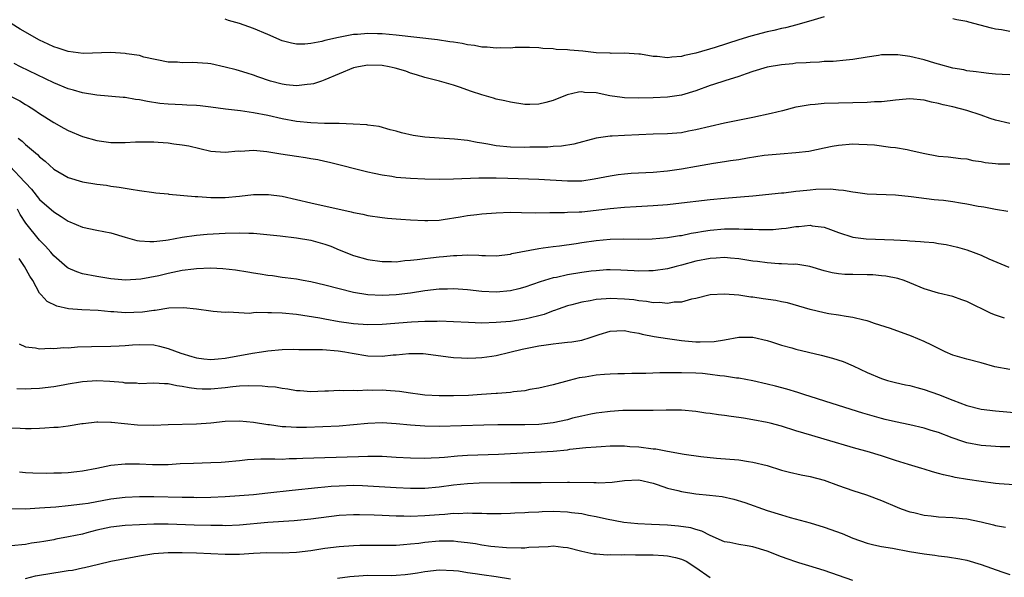
# Model space of a CAD drawing. Units: inches. Extents: x 2592000 to 2595000, y 1491000 to 1494000.
# Drawn here: x 2592070 to 2592208, y 1492297 to 1492376 of the extents above; entities that cross this region are included whole.
import ezdxf

# ---------------------------------------------------------------- set-up
doc = ezdxf.new("R2010")
doc.units = ezdxf.units.IN
doc.header["$MEASUREMENT"] = 0
doc.layers.add('LD25921491_2ft', color=214, linetype='Continuous')

msp = doc.modelspace()

# ---------------------------------------------------------------- linework, layer by layer
at = {"layer": 'LD25921491_2ft'}
for points, elevation in [([(2592183, 1492376.01), (2592181.57, 1492375.57), (2592179.13, 1492374.87), (2592177.54, 1492374.46), (2592177, 1492374.36), (2592175.92, 1492374.08), (2592175, 1492373.88), (2592172.7, 1492373.3), (2592171, 1492372.78), (2592167.71, 1492371.71), (2592165, 1492370.93), (2592163.42, 1492370.58), (2592163, 1492370.46), (2592161.63, 1492370.37), (2592161, 1492370.26), (2592159.57, 1492370.43), (2592159, 1492370.42), (2592157.24, 1492370.76), (2592157, 1492370.78), (2592155, 1492370.92), (2592153.13, 1492370.87), (2592153, 1492370.89), (2592151.03, 1492370.97), (2592149.17, 1492371.17), (2592147.32, 1492371.32), (2592147, 1492371.37), (2592145.42, 1492371.42), (2592145, 1492371.51), (2592143.56, 1492371.56), (2592143, 1492371.67), (2592141.68, 1492371.68), (2592141, 1492371.71), (2592139.68, 1492371.68), (2592139, 1492371.62), (2592137.64, 1492371.64), (2592137, 1492371.59), (2592135.74, 1492371.74), (2592135, 1492371.76), (2592133.97, 1492371.97), (2592133, 1492372.08), (2592132.25, 1492372.25), (2592131, 1492372.43), (2592130.52, 1492372.52), (2592128.76, 1492372.76), (2592123, 1492373.41), (2592121, 1492373.61), (2592120.36, 1492373.64), (2592119, 1492373.68), (2592117.54, 1492373.54), (2592117, 1492373.51), (2592116.55, 1492373.45), (2592114.89, 1492373.11), (2592113, 1492372.67), (2592112.55, 1492372.55), (2592111, 1492372.27), (2592110.18, 1492372.18), (2592109, 1492372.19), (2592108.31, 1492372.31), (2592107, 1492372.66), (2592105, 1492373.53), (2592103, 1492374.36), (2592101, 1492375.08), (2592099.5, 1492375.5), (2592099, 1492375.67)], 10404), ([(2592209, 1492373.94), (2592207.84, 1492374.16), (2592207, 1492374.29), (2592206.42, 1492374.42), (2592203.26, 1492375.26), (2592203, 1492375.35), (2592201.59, 1492375.59), (2592201, 1492375.74)], 10404), ([(2592209, 1492367.89), (2592207.93, 1492367.93), (2592207, 1492367.95), (2592206.07, 1492368.07), (2592205, 1492368.18), (2592204.3, 1492368.3), (2592203, 1492368.45), (2592202.56, 1492368.56), (2592201, 1492368.8), (2592199, 1492369.38), (2592198.5, 1492369.5), (2592197, 1492369.96), (2592195, 1492370.42), (2592193.33, 1492370.67), (2592193, 1492370.69), (2592191.32, 1492370.69), (2592191, 1492370.66), (2592190.59, 1492370.58), (2592189, 1492370.36), (2592187, 1492370.04), (2592186.07, 1492369.93), (2592184.24, 1492369.76), (2592183, 1492369.72), (2592182.34, 1492369.66), (2592181, 1492369.62), (2592180.44, 1492369.56), (2592179, 1492369.49), (2592178.58, 1492369.42), (2592177, 1492369.26), (2592175, 1492368.94), (2592173, 1492368.34), (2592172.03, 1492368.03), (2592171, 1492367.65), (2592169.05, 1492367.05), (2592167.48, 1492366.52), (2592167, 1492366.38), (2592165, 1492365.64), (2592163, 1492365.01), (2592161, 1492364.72), (2592159, 1492364.63), (2592157, 1492364.59), (2592155, 1492364.65), (2592154.68, 1492364.68), (2592152.94, 1492364.94), (2592151, 1492365.32), (2592149.39, 1492365.39), (2592149, 1492365.48), (2592148.56, 1492365.44), (2592146.96, 1492365.04), (2592145, 1492364.25), (2592143.98, 1492363.98), (2592143, 1492363.75), (2592141.71, 1492363.71), (2592141, 1492363.72), (2592139, 1492364.02), (2592138.22, 1492364.22), (2592137, 1492364.47), (2592136.61, 1492364.61), (2592135, 1492365.05), (2592133.54, 1492365.54), (2592131.85, 1492366.15), (2592131, 1492366.43), (2592129.07, 1492367), (2592127, 1492367.48), (2592125.85, 1492367.85), (2592125, 1492368.09), (2592124.36, 1492368.36), (2592122.82, 1492368.82), (2592122.02, 1492369), (2592121, 1492369.17), (2592119, 1492369.22), (2592117.72, 1492369), (2592117, 1492368.83), (2592113, 1492367.16), (2592112.51, 1492367), (2592111.39, 1492366.61), (2592111, 1492366.54), (2592110.52, 1492366.52), (2592109, 1492366.31), (2592107.54, 1492366.46), (2592107, 1492366.54), (2592105.36, 1492367), (2592103.6, 1492367.6), (2592103, 1492367.84), (2592102.09, 1492368.09), (2592101, 1492368.44), (2592100.55, 1492368.55), (2592099, 1492368.96), (2592097, 1492369.39), (2592096.56, 1492369.44), (2592094.38, 1492369.62), (2592093, 1492369.57), (2592092.35, 1492369.65), (2592091, 1492369.66), (2592087.63, 1492370.37), (2592087, 1492370.56), (2592085.17, 1492370.83), (2592085, 1492370.87), (2592083, 1492370.99), (2592079.12, 1492370.88), (2592077, 1492371.13), (2592075.62, 1492371.62), (2592075, 1492371.78), (2592074.19, 1492372.19), (2592073, 1492372.74), (2592070.28, 1492374.28), (2592069, 1492375.06)], 10406), ([(2592209, 1492361.04), (2592207, 1492361.5), (2592206.27, 1492361.73), (2592205, 1492362.2), (2592203, 1492362.85), (2592201, 1492363.36), (2592199.65, 1492363.64), (2592199, 1492363.84), (2592198.03, 1492364.03), (2592197, 1492364.32), (2592195, 1492364.49), (2592194.46, 1492364.46), (2592193, 1492364.3), (2592192.24, 1492364.24), (2592191, 1492364.09), (2592190.06, 1492364.06), (2592189, 1492364), (2592187, 1492363.93), (2592183, 1492363.83), (2592181.72, 1492363.72), (2592181, 1492363.67), (2592179.36, 1492363.36), (2592179, 1492363.31), (2592177.16, 1492362.84), (2592175.55, 1492362.45), (2592173, 1492361.88), (2592169, 1492361.07), (2592167, 1492360.64), (2592165, 1492360.15), (2592163.95, 1492359.95), (2592163, 1492359.75), (2592161, 1492359.58), (2592159, 1492359.53), (2592157, 1492359.45), (2592155, 1492359.37), (2592153.26, 1492359.26), (2592153, 1492359.26), (2592151.04, 1492358.96), (2592147.87, 1492358.13), (2592146.15, 1492357.85), (2592145, 1492357.8), (2592144.26, 1492357.74), (2592141.7, 1492357.7), (2592141, 1492357.68), (2592139, 1492357.71), (2592137, 1492357.93), (2592135.84, 1492358.16), (2592135, 1492358.29), (2592134.36, 1492358.36), (2592133, 1492358.66), (2592131.15, 1492358.85), (2592129, 1492358.96), (2592127, 1492359.13), (2592125.38, 1492359.38), (2592123.72, 1492359.72), (2592123, 1492359.95), (2592122.16, 1492360.16), (2592120.6, 1492360.6), (2592119, 1492360.83), (2592118.87, 1492360.87), (2592116.97, 1492360.97), (2592115, 1492361.04), (2592112.94, 1492361.06), (2592111, 1492361.12), (2592109, 1492361.3), (2592107, 1492361.68), (2592105, 1492362.16), (2592103, 1492362.56), (2592101.18, 1492362.82), (2592099.07, 1492363.07), (2592097, 1492363.34), (2592095.51, 1492363.51), (2592095, 1492363.55), (2592093.63, 1492363.63), (2592093, 1492363.64), (2592091, 1492363.73), (2592089.86, 1492363.86), (2592088.11, 1492364.11), (2592087, 1492364.38), (2592086.42, 1492364.42), (2592085, 1492364.68), (2592084.7, 1492364.7), (2592081, 1492365.01), (2592079, 1492365.34), (2592077.73, 1492365.73), (2592077, 1492365.92), (2592075, 1492366.76), (2592070.32, 1492369), (2592069.44, 1492369.44)], 10408), ([(2592069, 1492364.83), (2592070.22, 1492364.22), (2592071, 1492363.69), (2592071.45, 1492363.45), (2592072.19, 1492363), (2592073, 1492362.45), (2592075, 1492361.18), (2592076.4, 1492360.4), (2592077, 1492360.04), (2592079, 1492359.2), (2592081, 1492358.65), (2592083, 1492358.39), (2592083.62, 1492358.38), (2592085, 1492358.38), (2592086.46, 1492358.46), (2592089, 1492358.46), (2592089.6, 1492358.4), (2592091, 1492358.33), (2592091.8, 1492358.2), (2592093, 1492358.06), (2592093.9, 1492357.9), (2592097, 1492357.17), (2592099, 1492357.01), (2592100.81, 1492357.19), (2592101.17, 1492357.17), (2592103, 1492357.28), (2592104.87, 1492357.13), (2592106.8, 1492356.8), (2592109, 1492356.45), (2592110.26, 1492356.26), (2592111, 1492356.13), (2592111.98, 1492355.98), (2592113, 1492355.74), (2592113.62, 1492355.62), (2592119, 1492354.27), (2592119.92, 1492354.08), (2592121, 1492353.83), (2592122.36, 1492353.64), (2592123, 1492353.52), (2592125, 1492353.35), (2592127, 1492353.26), (2592129, 1492353.23), (2592131, 1492353.27), (2592134.59, 1492353.41), (2592136.58, 1492353.42), (2592137, 1492353.4), (2592138.64, 1492353.36), (2592143, 1492353.23), (2592147, 1492352.99), (2592149, 1492353.01), (2592150.74, 1492353.26), (2592153, 1492353.71), (2592154.12, 1492353.88), (2592155, 1492353.99), (2592155.94, 1492354.06), (2592159, 1492354.21), (2592161, 1492354.41), (2592163, 1492354.7), (2592165.07, 1492355.07), (2592167.47, 1492355.47), (2592169, 1492355.7), (2592169.84, 1492355.84), (2592171, 1492356), (2592172.22, 1492356.22), (2592174.58, 1492356.58), (2592176.8, 1492356.8), (2592179, 1492356.95), (2592180.84, 1492357.16), (2592183, 1492357.62), (2592184.12, 1492357.88), (2592185, 1492358.02), (2592187, 1492358.19), (2592187.86, 1492358.14), (2592189, 1492358.11), (2592190.04, 1492358.04), (2592192.26, 1492357.74), (2592193, 1492357.67), (2592194.62, 1492357.38), (2592195, 1492357.32), (2592196.88, 1492356.88), (2592199, 1492356.48), (2592200.36, 1492356.36), (2592202.15, 1492356.15), (2592203, 1492356.07), (2592203.84, 1492355.84), (2592205, 1492355.7), (2592205.56, 1492355.56), (2592207, 1492355.41), (2592207.39, 1492355.39), (2592209, 1492355.38)], 10410), ([(2592069.99, 1492359), (2592070.55, 1492358.55), (2592071, 1492358.1), (2592072.69, 1492356.69), (2592073, 1492356.35), (2592073.76, 1492355.76), (2592075, 1492354.64), (2592077, 1492353.48), (2592079, 1492352.85), (2592081, 1492352.53), (2592082.37, 1492352.37), (2592083, 1492352.27), (2592084.13, 1492352.13), (2592085, 1492351.95), (2592085.85, 1492351.85), (2592087, 1492351.62), (2592089, 1492351.38), (2592089.31, 1492351.31), (2592091, 1492351.16), (2592091.13, 1492351.13), (2592094.8, 1492350.8), (2592095.2, 1492350.8), (2592097, 1492350.67), (2592099, 1492350.67), (2592101, 1492350.85), (2592103, 1492351.08), (2592105, 1492351.1), (2592105.09, 1492351.09), (2592107, 1492350.84), (2592109, 1492350.39), (2592111, 1492349.89), (2592116.67, 1492348.67), (2592117, 1492348.57), (2592118.3, 1492348.3), (2592119, 1492348.12), (2592121, 1492347.84), (2592121.78, 1492347.78), (2592123, 1492347.66), (2592123.62, 1492347.62), (2592125, 1492347.51), (2592127, 1492347.42), (2592127.43, 1492347.43), (2592129, 1492347.5), (2592129.57, 1492347.57), (2592131.94, 1492347.94), (2592133, 1492348.13), (2592134.27, 1492348.27), (2592135, 1492348.37), (2592137, 1492348.52), (2592139, 1492348.58), (2592140.54, 1492348.54), (2592142.51, 1492348.51), (2592144.54, 1492348.54), (2592145, 1492348.57), (2592146.57, 1492348.57), (2592147, 1492348.6), (2592148.64, 1492348.64), (2592149, 1492348.67), (2592151, 1492348.87), (2592153, 1492349.13), (2592155, 1492349.31), (2592156.61, 1492349.39), (2592159, 1492349.53), (2592161, 1492349.7), (2592162.18, 1492349.82), (2592167, 1492350.39), (2592169, 1492350.57), (2592171.27, 1492350.73), (2592173, 1492350.89), (2592177, 1492351.31), (2592177.33, 1492351.33), (2592179, 1492351.54), (2592179.58, 1492351.58), (2592181, 1492351.75), (2592181.81, 1492351.81), (2592183.88, 1492351.88), (2592185, 1492351.75), (2592185.71, 1492351.71), (2592187, 1492351.44), (2592187.39, 1492351.39), (2592189, 1492351.16), (2592193, 1492351.04), (2592195.2, 1492350.8), (2592198.38, 1492350.38), (2592199, 1492350.35), (2592199.73, 1492350.27), (2592201, 1492350.1), (2592202.09, 1492349.91), (2592203, 1492349.77), (2592204.56, 1492349.44), (2592205, 1492349.38), (2592205.36, 1492349.36), (2592207, 1492349), (2592208.75, 1492348.75)], 10412), ([(2592068.86, 1492355), (2592070.88, 1492352.88), (2592071, 1492352.71), (2592071.84, 1492351.84), (2592073, 1492350.4), (2592075, 1492348.63), (2592076.01, 1492348.01), (2592077, 1492347.34), (2592077.25, 1492347.25), (2592079, 1492346.5), (2592081, 1492346.09), (2592083, 1492345.7), (2592085, 1492345.09), (2592086.62, 1492344.62), (2592087, 1492344.56), (2592088.47, 1492344.47), (2592089, 1492344.47), (2592090.69, 1492344.69), (2592091, 1492344.73), (2592093, 1492345.1), (2592095, 1492345.39), (2592096.49, 1492345.51), (2592099, 1492345.65), (2592101, 1492345.71), (2592102.35, 1492345.65), (2592103, 1492345.64), (2592106.73, 1492345.27), (2592109.03, 1492345), (2592111, 1492344.65), (2592112.31, 1492344.31), (2592113, 1492344.11), (2592113.82, 1492343.82), (2592115, 1492343.33), (2592117, 1492342.54), (2592119, 1492341.97), (2592121, 1492341.66), (2592122.33, 1492341.67), (2592123, 1492341.64), (2592124.19, 1492341.81), (2592125, 1492341.85), (2592125.94, 1492341.94), (2592127, 1492342.1), (2592127.79, 1492342.21), (2592129, 1492342.33), (2592129.63, 1492342.37), (2592131, 1492342.52), (2592131.49, 1492342.51), (2592133, 1492342.6), (2592134.58, 1492342.58), (2592135, 1492342.54), (2592135.49, 1492342.51), (2592137, 1492342.49), (2592139, 1492342.71), (2592139.22, 1492342.78), (2592143, 1492343.51), (2592143.58, 1492343.58), (2592145, 1492343.79), (2592145.89, 1492343.89), (2592148.2, 1492344.2), (2592149, 1492344.33), (2592151, 1492344.62), (2592153, 1492344.81), (2592154.85, 1492344.85), (2592157, 1492344.82), (2592158.87, 1492344.87), (2592161, 1492345.05), (2592162.68, 1492345.32), (2592163, 1492345.35), (2592164.36, 1492345.64), (2592165, 1492345.73), (2592166.06, 1492345.94), (2592167, 1492346.06), (2592169, 1492346.25), (2592169.76, 1492346.24), (2592171, 1492346.27), (2592171.78, 1492346.22), (2592173, 1492346.2), (2592173.84, 1492346.16), (2592175, 1492346.16), (2592175.81, 1492346.19), (2592177, 1492346.29), (2592177.65, 1492346.35), (2592179, 1492346.57), (2592179.42, 1492346.58), (2592181, 1492346.76), (2592181.31, 1492346.69), (2592183, 1492346.48), (2592183.85, 1492346.15), (2592185, 1492345.74), (2592187, 1492345.11), (2592188.88, 1492344.88), (2592192.74, 1492344.74), (2592194.62, 1492344.62), (2592195, 1492344.58), (2592196.5, 1492344.5), (2592197, 1492344.42), (2592198.34, 1492344.34), (2592199, 1492344.22), (2592200.07, 1492344.07), (2592201.67, 1492343.67), (2592203, 1492343.3), (2592203.86, 1492343), (2592205, 1492342.58), (2592206.07, 1492342.07), (2592208.88, 1492340.88)], 10414), ([(2592208.28, 1492333.72), (2592207, 1492334.14), (2592206.4, 1492334.4), (2592203, 1492336.05), (2592202.29, 1492336.29), (2592201, 1492336.79), (2592199, 1492337.25), (2592197, 1492337.85), (2592195, 1492338.7), (2592194.19, 1492339), (2592193.29, 1492339.29), (2592191.61, 1492339.61), (2592191, 1492339.69), (2592189.79, 1492339.79), (2592189, 1492339.83), (2592187, 1492339.84), (2592185.87, 1492339.87), (2592185, 1492339.95), (2592184.09, 1492340.09), (2592183, 1492340.37), (2592180.97, 1492340.97), (2592179, 1492341.29), (2592178.72, 1492341.28), (2592177, 1492341.37), (2592176.63, 1492341.37), (2592175, 1492341.47), (2592173.66, 1492341.66), (2592173, 1492341.73), (2592172.15, 1492341.85), (2592171, 1492342.05), (2592169.86, 1492342.14), (2592169, 1492342.24), (2592167.85, 1492342.15), (2592167, 1492342.12), (2592165, 1492341.71), (2592163, 1492341.17), (2592162.25, 1492341), (2592161, 1492340.67), (2592159, 1492340.38), (2592158.38, 1492340.38), (2592157, 1492340.32), (2592156.36, 1492340.36), (2592154.46, 1492340.46), (2592153, 1492340.5), (2592152.49, 1492340.49), (2592151, 1492340.39), (2592150.31, 1492340.31), (2592149, 1492340.12), (2592147, 1492339.79), (2592145.45, 1492339.45), (2592145, 1492339.37), (2592143.17, 1492338.83), (2592141, 1492338.06), (2592140.16, 1492337.84), (2592139, 1492337.56), (2592137, 1492337.39), (2592135, 1492337.48), (2592133, 1492337.69), (2592131, 1492337.85), (2592130.18, 1492337.82), (2592129, 1492337.82), (2592127, 1492337.58), (2592125, 1492337.26), (2592123, 1492337.02), (2592121, 1492336.93), (2592119, 1492337.02), (2592117, 1492337.33), (2592115, 1492337.83), (2592113, 1492338.38), (2592111, 1492338.83), (2592109.96, 1492339), (2592109, 1492339.18), (2592107.4, 1492339.4), (2592107, 1492339.45), (2592105.65, 1492339.65), (2592105, 1492339.73), (2592103.91, 1492339.91), (2592103, 1492340.05), (2592102.2, 1492340.2), (2592100.48, 1492340.48), (2592098.67, 1492340.67), (2592097, 1492340.75), (2592095, 1492340.67), (2592094.62, 1492340.62), (2592093, 1492340.4), (2592091, 1492340.01), (2592089.69, 1492339.69), (2592087.2, 1492339.2), (2592085.06, 1492339.06), (2592083, 1492339.26), (2592081, 1492339.57), (2592079, 1492339.95), (2592078.21, 1492340.21), (2592077, 1492340.74), (2592076.85, 1492340.85), (2592075, 1492342.47), (2592074.56, 1492343), (2592073.83, 1492343.83), (2592073, 1492344.66), (2592071.07, 1492347.07), (2592070.28, 1492348.28), (2592069.88, 1492349)], 10416), ([(2592209, 1492326.51), (2592206.91, 1492326.91), (2592205, 1492327.45), (2592203, 1492327.96), (2592201, 1492328.54), (2592199.95, 1492329), (2592198.08, 1492329.92), (2592197, 1492330.47), (2592195.22, 1492331.22), (2592192.26, 1492332.26), (2592190.04, 1492333), (2592189.28, 1492333.28), (2592189, 1492333.36), (2592188.55, 1492333.45), (2592187, 1492333.84), (2592186.05, 1492333.95), (2592185, 1492334.14), (2592183.65, 1492334.35), (2592183, 1492334.47), (2592181, 1492334.95), (2592177.86, 1492335.86), (2592177, 1492336.01), (2592176.19, 1492336.19), (2592174.45, 1492336.45), (2592173, 1492336.67), (2592172.69, 1492336.69), (2592171, 1492336.95), (2592169, 1492337.11), (2592167, 1492337), (2592165, 1492336.49), (2592164.39, 1492336.39), (2592163, 1492335.97), (2592161.96, 1492335.96), (2592161, 1492335.78), (2592159.91, 1492335.91), (2592159, 1492335.9), (2592158.07, 1492336.07), (2592157, 1492336.16), (2592156.28, 1492336.28), (2592155, 1492336.41), (2592153, 1492336.5), (2592152.43, 1492336.43), (2592151, 1492336.35), (2592150.17, 1492336.17), (2592149, 1492335.99), (2592147.61, 1492335.61), (2592147, 1492335.46), (2592145.67, 1492335), (2592145.19, 1492334.81), (2592145, 1492334.76), (2592143.74, 1492334.26), (2592143, 1492334.07), (2592141.8, 1492333.79), (2592141, 1492333.57), (2592139, 1492333.26), (2592137, 1492333.1), (2592135, 1492333.05), (2592133.1, 1492333.1), (2592131, 1492333.22), (2592129, 1492333.3), (2592128.72, 1492333.28), (2592127, 1492333.25), (2592125.15, 1492333.15), (2592121, 1492332.85), (2592119, 1492332.81), (2592117, 1492332.95), (2592116.66, 1492333), (2592115, 1492333.23), (2592113, 1492333.58), (2592112.27, 1492333.73), (2592109, 1492334.25), (2592107, 1492334.44), (2592105.5, 1492334.5), (2592105, 1492334.49), (2592103.46, 1492334.54), (2592103, 1492334.49), (2592102.4, 1492334.4), (2592099.43, 1492334.57), (2592099, 1492334.51), (2592097.32, 1492334.68), (2592097, 1492334.69), (2592095, 1492335), (2592093.18, 1492335.18), (2592091.13, 1492335.13), (2592089.2, 1492334.8), (2592089, 1492334.81), (2592087.43, 1492334.57), (2592085, 1492334.5), (2592083.38, 1492334.62), (2592083, 1492334.64), (2592081.21, 1492334.79), (2592078.91, 1492334.91), (2592077.05, 1492335.05), (2592075.42, 1492335.42), (2592074.08, 1492336.08), (2592073.2, 1492337), (2592073, 1492337.24), (2592072.03, 1492339), (2592071.63, 1492339.63), (2592070.89, 1492341), (2592070.11, 1492342.11)], 10418), ([(2592070.12, 1492330.12), (2592071, 1492329.73), (2592072.41, 1492329.59), (2592073, 1492329.45), (2592074.49, 1492329.51), (2592075, 1492329.46), (2592076.4, 1492329.6), (2592077, 1492329.59), (2592078.31, 1492329.69), (2592080.25, 1492329.75), (2592083, 1492329.78), (2592084.13, 1492329.87), (2592085, 1492329.9), (2592086.01, 1492329.99), (2592087, 1492330.05), (2592089, 1492329.97), (2592089.8, 1492329.8), (2592091, 1492329.49), (2592092.8, 1492328.8), (2592094.34, 1492328.34), (2592095, 1492328.15), (2592096.02, 1492328.02), (2592097, 1492327.94), (2592098.01, 1492328.01), (2592099, 1492328.11), (2592102.82, 1492328.82), (2592104.12, 1492329), (2592105, 1492329.14), (2592107, 1492329.32), (2592108.63, 1492329.37), (2592109.34, 1492329.34), (2592112.66, 1492329.34), (2592114.85, 1492329.15), (2592115.78, 1492329), (2592116.8, 1492328.8), (2592119, 1492328.45), (2592121, 1492328.42), (2592122.58, 1492328.58), (2592123, 1492328.6), (2592124.77, 1492328.77), (2592126.75, 1492328.75), (2592128.54, 1492328.54), (2592130.29, 1492328.29), (2592131, 1492328.21), (2592132.15, 1492328.15), (2592133, 1492328.14), (2592134.17, 1492328.17), (2592135, 1492328.23), (2592136.41, 1492328.41), (2592137, 1492328.5), (2592138.94, 1492328.94), (2592140.63, 1492329.37), (2592143, 1492329.85), (2592144.01, 1492329.99), (2592145, 1492330.15), (2592145.8, 1492330.2), (2592147, 1492330.36), (2592147.6, 1492330.4), (2592149, 1492330.66), (2592150.19, 1492331), (2592151.42, 1492331.42), (2592153, 1492331.91), (2592153.93, 1492331.93), (2592155, 1492331.98), (2592155.8, 1492331.8), (2592157, 1492331.61), (2592157.48, 1492331.48), (2592159.16, 1492331.16), (2592161, 1492330.86), (2592163, 1492330.6), (2592163.43, 1492330.57), (2592165, 1492330.43), (2592165.59, 1492330.41), (2592167.54, 1492330.46), (2592169, 1492330.7), (2592171, 1492331.07), (2592173, 1492331.08), (2592175, 1492330.59), (2592175.58, 1492330.42), (2592177, 1492329.93), (2592178.45, 1492329.55), (2592179, 1492329.38), (2592182.56, 1492328.56), (2592184.13, 1492328.13), (2592185.64, 1492327.64), (2592187.05, 1492327.05), (2592189, 1492326.12), (2592191, 1492325.26), (2592191.86, 1492325), (2592193, 1492324.71), (2592194.4, 1492324.4), (2592195, 1492324.27), (2592195.99, 1492323.99), (2592197, 1492323.73), (2592199, 1492323), (2592201, 1492322.21), (2592203, 1492321.47), (2592205, 1492320.97), (2592207, 1492320.73), (2592212.28, 1492320.28)], 10420), ([(2592209, 1492315.66), (2592207.67, 1492315.67), (2592207, 1492315.71), (2592205, 1492315.87), (2592203, 1492316.26), (2592202.43, 1492316.43), (2592200.93, 1492316.93), (2592199, 1492317.68), (2592197.99, 1492317.99), (2592197, 1492318.32), (2592195, 1492318.77), (2592193, 1492319.17), (2592191.53, 1492319.53), (2592191, 1492319.64), (2592188.4, 1492320.4), (2592185, 1492321.5), (2592180.13, 1492323), (2592179.28, 1492323.28), (2592177.75, 1492323.75), (2592176.18, 1492324.18), (2592175, 1492324.47), (2592173, 1492324.92), (2592171, 1492325.3), (2592170.67, 1492325.33), (2592169, 1492325.59), (2592168.36, 1492325.64), (2592167, 1492325.84), (2592165.95, 1492325.95), (2592165, 1492326), (2592163, 1492326.05), (2592159.96, 1492326.04), (2592157.97, 1492325.97), (2592156.01, 1492325.99), (2592155, 1492325.94), (2592154.07, 1492325.93), (2592153, 1492325.88), (2592152.17, 1492325.83), (2592151, 1492325.73), (2592149.46, 1492325.46), (2592148.63, 1492325.37), (2592147.23, 1492325), (2592145, 1492324.37), (2592143, 1492323.9), (2592141.73, 1492323.73), (2592141, 1492323.55), (2592139.41, 1492323.41), (2592139, 1492323.31), (2592137.18, 1492323.18), (2592137, 1492323.14), (2592134.96, 1492323), (2592133.1, 1492322.9), (2592131, 1492322.82), (2592129, 1492322.82), (2592127, 1492322.93), (2592126.36, 1492323), (2592125, 1492323.19), (2592123.44, 1492323.44), (2592121.6, 1492323.6), (2592121, 1492323.62), (2592119.6, 1492323.6), (2592119, 1492323.61), (2592117.55, 1492323.55), (2592117, 1492323.6), (2592115.55, 1492323.55), (2592115, 1492323.6), (2592113.51, 1492323.51), (2592113, 1492323.51), (2592111, 1492323.41), (2592109.53, 1492323.53), (2592109, 1492323.55), (2592107.79, 1492323.79), (2592107, 1492323.87), (2592106.05, 1492324.05), (2592105, 1492324.12), (2592104.21, 1492324.21), (2592102.24, 1492324.24), (2592101, 1492324.17), (2592100.1, 1492324.1), (2592099, 1492323.97), (2592097, 1492323.77), (2592095.78, 1492323.78), (2592095, 1492323.82), (2592093.95, 1492323.95), (2592093, 1492324.16), (2592092.23, 1492324.23), (2592091, 1492324.51), (2592090.5, 1492324.5), (2592089, 1492324.6), (2592087, 1492324.53), (2592086.59, 1492324.59), (2592085, 1492324.62), (2592084.69, 1492324.69), (2592082.84, 1492324.84), (2592081, 1492324.94), (2592079, 1492324.81), (2592078.75, 1492324.75), (2592077, 1492324.45), (2592076.31, 1492324.31), (2592075, 1492324.09), (2592073, 1492323.88), (2592071.82, 1492323.82), (2592071, 1492323.79), (2592069.82, 1492323.82)], 10422), ([(2592211, 1492310.26), (2592207.52, 1492310.48), (2592207, 1492310.54), (2592205, 1492310.8), (2592203.09, 1492311.09), (2592201.37, 1492311.37), (2592201, 1492311.47), (2592199.73, 1492311.73), (2592199, 1492311.96), (2592198.19, 1492312.19), (2592197, 1492312.55), (2592196.66, 1492312.66), (2592194.79, 1492313.21), (2592193, 1492313.77), (2592191, 1492314.41), (2592189, 1492315.01), (2592187.43, 1492315.43), (2592183, 1492316.75), (2592181.25, 1492317.25), (2592179, 1492317.93), (2592177, 1492318.57), (2592175.43, 1492319), (2592175, 1492319.11), (2592173, 1492319.48), (2592171.68, 1492319.68), (2592171, 1492319.8), (2592169.93, 1492319.93), (2592169, 1492320.09), (2592168.16, 1492320.17), (2592167, 1492320.36), (2592166.41, 1492320.41), (2592165, 1492320.63), (2592163, 1492320.8), (2592160.82, 1492320.82), (2592159, 1492320.77), (2592158.79, 1492320.79), (2592157, 1492320.77), (2592156.79, 1492320.79), (2592154.76, 1492320.76), (2592153, 1492320.64), (2592152.6, 1492320.6), (2592151, 1492320.39), (2592150.26, 1492320.26), (2592149, 1492319.99), (2592147.68, 1492319.68), (2592147, 1492319.49), (2592145, 1492319.06), (2592143, 1492318.83), (2592141, 1492318.77), (2592137.22, 1492318.78), (2592135.26, 1492318.74), (2592129, 1492318.55), (2592127, 1492318.57), (2592125, 1492318.71), (2592123, 1492318.92), (2592121, 1492319.04), (2592119, 1492318.96), (2592117, 1492318.75), (2592115, 1492318.6), (2592110.4, 1492318.4), (2592109, 1492318.38), (2592107.51, 1492318.49), (2592107, 1492318.5), (2592105.24, 1492318.76), (2592105, 1492318.78), (2592103, 1492319.1), (2592101, 1492319.29), (2592099, 1492319.23), (2592097, 1492319.02), (2592095, 1492318.86), (2592091, 1492318.77), (2592089, 1492318.69), (2592086.72, 1492318.72), (2592083.08, 1492319.08), (2592083, 1492319.11), (2592081.14, 1492319.14), (2592081, 1492319.16), (2592079.09, 1492318.91), (2592078.9, 1492318.9), (2592077, 1492318.59), (2592075.61, 1492318.39), (2592075, 1492318.4), (2592073.72, 1492318.28), (2592073, 1492318.26), (2592071.8, 1492318.2), (2592071, 1492318.19), (2592070.26, 1492318.26), (2592069, 1492318.32)], 10424), ([(2592070.18, 1492312.18), (2592071, 1492312.07), (2592072.03, 1492312.03), (2592074, 1492312), (2592075, 1492312.04), (2592076.05, 1492312.05), (2592077, 1492312.1), (2592078.2, 1492312.2), (2592079, 1492312.29), (2592081, 1492312.68), (2592083, 1492313.1), (2592085, 1492313.31), (2592087, 1492313.28), (2592088.81, 1492313.19), (2592091, 1492313.22), (2592092.68, 1492313.32), (2592094.59, 1492313.41), (2592097, 1492313.47), (2592098.47, 1492313.53), (2592099, 1492313.57), (2592101, 1492313.76), (2592102.12, 1492313.88), (2592104.01, 1492313.99), (2592105, 1492313.99), (2592105.99, 1492314.01), (2592107, 1492313.97), (2592107.98, 1492314.02), (2592109, 1492314.02), (2592109.92, 1492314.08), (2592113, 1492314.19), (2592117.7, 1492314.3), (2592119, 1492314.36), (2592119.65, 1492314.35), (2592121, 1492314.36), (2592123, 1492314.25), (2592125, 1492314.12), (2592127, 1492314.08), (2592127.87, 1492314.13), (2592129, 1492314.17), (2592129.75, 1492314.25), (2592131.59, 1492314.41), (2592133, 1492314.51), (2592137.34, 1492314.66), (2592145, 1492315.08), (2592147, 1492315.28), (2592147.33, 1492315.33), (2592149.58, 1492315.58), (2592151, 1492315.7), (2592151.74, 1492315.74), (2592153, 1492315.81), (2592153.79, 1492315.8), (2592155, 1492315.81), (2592155.74, 1492315.74), (2592157, 1492315.68), (2592159, 1492315.42), (2592159.38, 1492315.38), (2592161, 1492315.06), (2592163.34, 1492314.66), (2592165.67, 1492314.33), (2592167.9, 1492314.1), (2592171, 1492313.84), (2592172.37, 1492313.63), (2592173, 1492313.55), (2592175, 1492313.04), (2592177, 1492312.42), (2592178.11, 1492312.11), (2592179.75, 1492311.75), (2592181, 1492311.51), (2592183, 1492310.99), (2592185, 1492310.26), (2592187, 1492309.56), (2592188.94, 1492308.94), (2592191, 1492308.15), (2592193.22, 1492307.22), (2592193.8, 1492307), (2592195, 1492306.57), (2592195.54, 1492306.46), (2592197, 1492306.08), (2592198, 1492306), (2592199, 1492305.86), (2592201, 1492305.76), (2592202.38, 1492305.62), (2592203, 1492305.57), (2592205, 1492305.16), (2592206.74, 1492304.74), (2592207, 1492304.66), (2592208.41, 1492304.41)], 10426), ([(2592069.02, 1492307.02), (2592071, 1492307), (2592073, 1492307.11), (2592075.28, 1492307.28), (2592077, 1492307.43), (2592079, 1492307.67), (2592079.79, 1492307.79), (2592083, 1492308.37), (2592085, 1492308.62), (2592087, 1492308.71), (2592089, 1492308.7), (2592093, 1492308.6), (2592094.6, 1492308.6), (2592095, 1492308.58), (2592097, 1492308.64), (2592099, 1492308.73), (2592101, 1492308.86), (2592103, 1492309.01), (2592105, 1492309.21), (2592108.38, 1492309.62), (2592112.01, 1492309.99), (2592113, 1492310.06), (2592113.86, 1492310.14), (2592115, 1492310.21), (2592117, 1492310.28), (2592118.25, 1492310.25), (2592119, 1492310.22), (2592123, 1492309.96), (2592125, 1492309.87), (2592125.87, 1492309.88), (2592127, 1492309.9), (2592129, 1492310.09), (2592131, 1492310.35), (2592133, 1492310.55), (2592134.64, 1492310.63), (2592139, 1492310.68), (2592143.32, 1492310.68), (2592147, 1492310.73), (2592147.29, 1492310.71), (2592150.69, 1492310.69), (2592151, 1492310.66), (2592151.35, 1492310.65), (2592153.26, 1492310.74), (2592155, 1492310.97), (2592157, 1492311.04), (2592159, 1492310.59), (2592159.59, 1492310.41), (2592161, 1492309.89), (2592162.46, 1492309.54), (2592163, 1492309.39), (2592165, 1492309.09), (2592166.91, 1492308.91), (2592168.69, 1492308.69), (2592170.34, 1492308.34), (2592171.87, 1492307.87), (2592175, 1492306.76), (2592177, 1492306.12), (2592178.22, 1492305.78), (2592181, 1492305.03), (2592183, 1492304.42), (2592185.5, 1492303.5), (2592187, 1492302.86), (2592189, 1492302.18), (2592189.93, 1492301.93), (2592191, 1492301.71), (2592192.55, 1492301.45), (2592194.96, 1492301), (2592197, 1492300.65), (2592198.48, 1492300.48), (2592199, 1492300.38), (2592200.27, 1492300.27), (2592201.98, 1492299.98), (2592203, 1492299.77), (2592205, 1492299.16), (2592207.88, 1492298.12), (2592209, 1492297.76)], 10428), ([(2592187, 1492296.95), (2592185, 1492297.61), (2592183, 1492298.31), (2592180.81, 1492299), (2592179.42, 1492299.42), (2592179, 1492299.53), (2592177.92, 1492299.92), (2592177, 1492300.24), (2592175, 1492301.05), (2592173, 1492301.64), (2592172.21, 1492301.79), (2592171, 1492301.97), (2592169.74, 1492302.26), (2592169, 1492302.37), (2592167, 1492303.22), (2592165.84, 1492303.84), (2592165, 1492304.07), (2592164.31, 1492304.31), (2592162.57, 1492304.57), (2592161, 1492304.69), (2592158.77, 1492304.77), (2592156.87, 1492304.87), (2592154.92, 1492305.08), (2592152.48, 1492305.52), (2592151, 1492305.86), (2592149.96, 1492306.04), (2592149, 1492306.26), (2592147.56, 1492306.44), (2592147, 1492306.53), (2592145, 1492306.59), (2592143.45, 1492306.55), (2592143, 1492306.51), (2592141.55, 1492306.45), (2592141, 1492306.4), (2592139.64, 1492306.36), (2592139, 1492306.32), (2592137.71, 1492306.29), (2592135.71, 1492306.29), (2592135, 1492306.32), (2592133.68, 1492306.32), (2592133, 1492306.37), (2592131.7, 1492306.3), (2592131, 1492306.31), (2592129.81, 1492306.19), (2592129, 1492306.15), (2592127, 1492305.99), (2592125, 1492305.92), (2592124.05, 1492305.95), (2592123, 1492305.96), (2592121.99, 1492306.01), (2592121, 1492306.04), (2592119.89, 1492306.11), (2592117.84, 1492306.16), (2592117, 1492306.16), (2592115, 1492306.04), (2592111, 1492305.54), (2592108.68, 1492305.32), (2592105, 1492305.05), (2592101, 1492304.69), (2592099, 1492304.6), (2592098.62, 1492304.62), (2592097, 1492304.62), (2592094.67, 1492304.67), (2592091, 1492304.83), (2592089, 1492304.85), (2592087, 1492304.75), (2592085, 1492304.62), (2592083, 1492304.39), (2592081, 1492303.97), (2592079.6, 1492303.6), (2592079, 1492303.45), (2592077.03, 1492303.03), (2592075.29, 1492302.71), (2592075, 1492302.65), (2592073.58, 1492302.42), (2592073, 1492302.3), (2592071.85, 1492302.15), (2592071, 1492302), (2592069, 1492301.8)], 10430), ([(2592071, 1492297.2), (2592072.42, 1492297.58), (2592075, 1492298.02), (2592075.88, 1492298.12), (2592077, 1492298.31), (2592077.61, 1492298.39), (2592079, 1492298.69), (2592079.27, 1492298.73), (2592081.24, 1492299.24), (2592083, 1492299.65), (2592086.26, 1492300.26), (2592087, 1492300.41), (2592089, 1492300.73), (2592091, 1492300.84), (2592093, 1492300.84), (2592095, 1492300.81), (2592099, 1492300.6), (2592101, 1492300.64), (2592103, 1492300.78), (2592104.85, 1492300.85), (2592107, 1492300.82), (2592109, 1492300.89), (2592111, 1492301.15), (2592113, 1492301.47), (2592115, 1492301.71), (2592117, 1492301.85), (2592117.87, 1492301.87), (2592119, 1492301.89), (2592121, 1492301.88), (2592123, 1492301.9), (2592124, 1492302), (2592125, 1492302.05), (2592126.18, 1492302.18), (2592127, 1492302.3), (2592129, 1492302.49), (2592129.53, 1492302.47), (2592131, 1492302.48), (2592131.61, 1492302.39), (2592133, 1492302.26), (2592134.12, 1492302.12), (2592135, 1492301.95), (2592136.24, 1492301.76), (2592138.46, 1492301.54), (2592140.51, 1492301.49), (2592141, 1492301.51), (2592141.59, 1492301.59), (2592143, 1492301.67), (2592144.31, 1492301.69), (2592145, 1492301.78), (2592146.4, 1492301.6), (2592147, 1492301.55), (2592149.03, 1492301.03), (2592150.69, 1492300.69), (2592151, 1492300.69), (2592152.55, 1492300.55), (2592153, 1492300.57), (2592154.53, 1492300.53), (2592155, 1492300.56), (2592156.53, 1492300.53), (2592157, 1492300.53), (2592159, 1492300.51), (2592160.44, 1492300.44), (2592161, 1492300.39), (2592162.15, 1492300.15), (2592163, 1492299.9), (2592163.62, 1492299.62), (2592165, 1492298.76), (2592167, 1492297.35)], 10432), ([(2592114.74, 1492297.26), (2592116.5, 1492297.5), (2592118.36, 1492297.64), (2592119, 1492297.66), (2592122.35, 1492297.65), (2592123, 1492297.66), (2592124.23, 1492297.77), (2592125, 1492297.86), (2592125.98, 1492298.02), (2592127, 1492298.21), (2592129, 1492298.43), (2592131, 1492298.35), (2592131.74, 1492298.26), (2592133, 1492298.06), (2592134.08, 1492297.92), (2592135, 1492297.76), (2592137, 1492297.48), (2592139, 1492297.15)], 10434)]:
    msp.add_lwpolyline(points, dxfattribs=dict(at, elevation=elevation))

doc.saveas('drawing.dxf')
